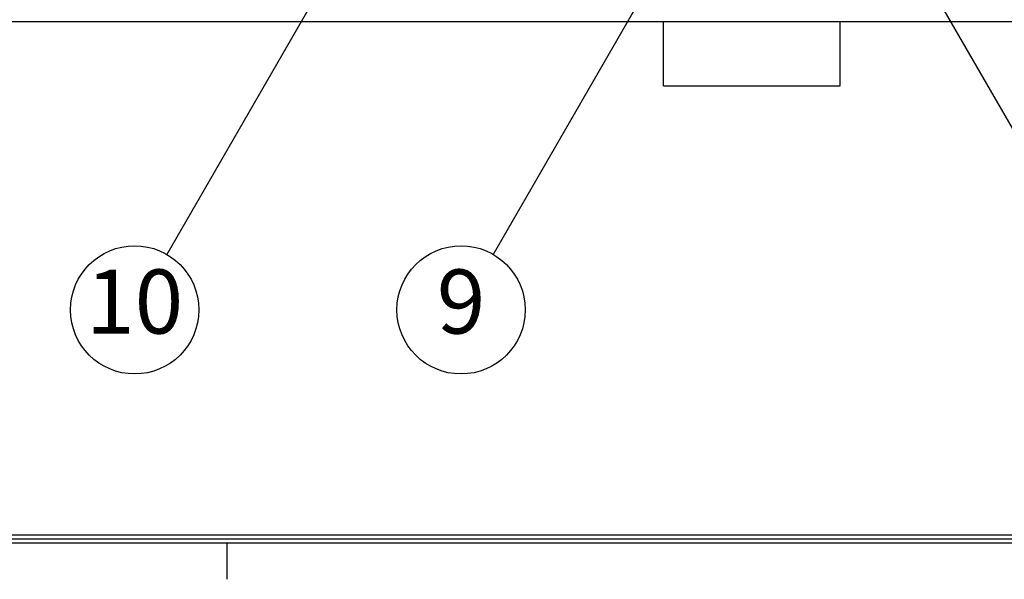
# Model space of a CAD drawing. Units: millimetres. Extents: x 495 to 1334, y -277 to 315.
# Drawn here: x 771 to 833, y -261 to -226 of the extents above; entities that cross this region are included whole.
import ezdxf

# ---------------------------------------------------------------- set-up
doc = ezdxf.new("R2010")
doc.units = ezdxf.units.MM
doc.layers.add('1', color=7, linetype='Continuous')
doc.styles.add('CONVERTER_11', font='txt.shx', dxfattribs={"width": 0.81})
doc.dimstyles.get("Standard").update_dxf_attribs({"dimtxt": 0.18, "dimasz": 0.18, "dimexe": 0.18, "dimexo": 0.0625, "dimgap": 0.09, "dimtad": 0, "dimtih": 1, "dimtoh": 1, "dimdec": 4, "dimzin": 0, "dimdsep": 46, "dimtxsty": 'Standard', "dimcen": 0.09, "dimadec": 0, "dimazin": 0, "dimtfac": 1, "dimtdec": 4, "dimtofl": 0, "dimtmove": 0, "dimatfit": 3, "dimfxl": 1, "dimtolj": 1, "dimtzin": 0, "dimarcsym": 0})

# ---------------------------------------------------------------- blocks, each defined once
blk = doc.blocks.new('PA_A1J', base_point=(-411.754, -277.067))
at = {"layer": '1', "color": 7, "linetype": 'Continuous'}
for p, q in [((1313.654, -258.317), (519.654, -258.317)), ((1313.404, -258.067), (519.904, -258.067)), ((914.154, -258.567), (519.404, -258.567))]:
    blk.add_line(p, q, dxfattribs=at)
at = {"layer": '1', "color": 2, "linetype": 'Continuous'}
blk.add_line((784.32, -258.567), (784.32, -260.817), dxfattribs=at)
blk = doc.blocks.new('pss-a1j_081211__2008_12_19_14_31_40', base_point=(7.746, 18.933))
at = {"layer": '1'}
blk.add_blockref('PA_A1J', (-411.754, -277.067), dxfattribs=at)
blk = doc.blocks.new('TOP__3', base_point=(-1014.802, -358.386))
at = {"color": 7, "linetype": 'Continuous'}
for p, q in [((704.263, -226.01), (839.863, -226.01)), ((811.563, -230.037), (811.563, -226.01)), ((822.563, -230.037), (822.563, -226.01)), ((811.563, -230.037), (822.563, -230.037))]:
    blk.add_line(p, q, dxfattribs=at)
blk = doc.blocks.new('TOP__2', base_point=(-179.784, 340.473))
at = {"layer": '1', "color": 2, "linetype": 'Continuous'}
for centre in [(778.574, -244.007), (798.933, -244.007)]:
    blk.add_circle(centre, 4, dxfattribs=at)
at = {"layer": '1', "color": 2, "char_height": 4, "attachment_point": 5, "line_spacing_factor": 0.681818, "style": 'CONVERTER_11'}
for s, insert in [('10', (778.574, -244.007)), ('9', (798.933, -244.007))]:
    blk.add_mtext(s, dxfattribs=dict(at, insert=insert))
at = {"layer": '1', "color": 2, "linetype": 'Continuous', "has_arrowhead": 0}
for points in [[(800.484, -206.058), (780.574, -240.543)], [(824.456, -217.364), (837.838, -240.543)], [(811.445, -222.337), (800.933, -240.543)]]:
    blk.add_leader(points, dimstyle='Standard', dxfattribs=at)

msp = doc.modelspace()

# ---------------------------------------------------------------- block references
for name, p in [('pss-a1j_081211__2008_12_19_14_31_40', (7.7464, 18.9328)), ('TOP__2', (-179.7836, 340.4728)), ('TOP__3', (-1014.8017, -358.386))]:
    msp.add_blockref(name, p)

doc.saveas('drawing.dxf')
